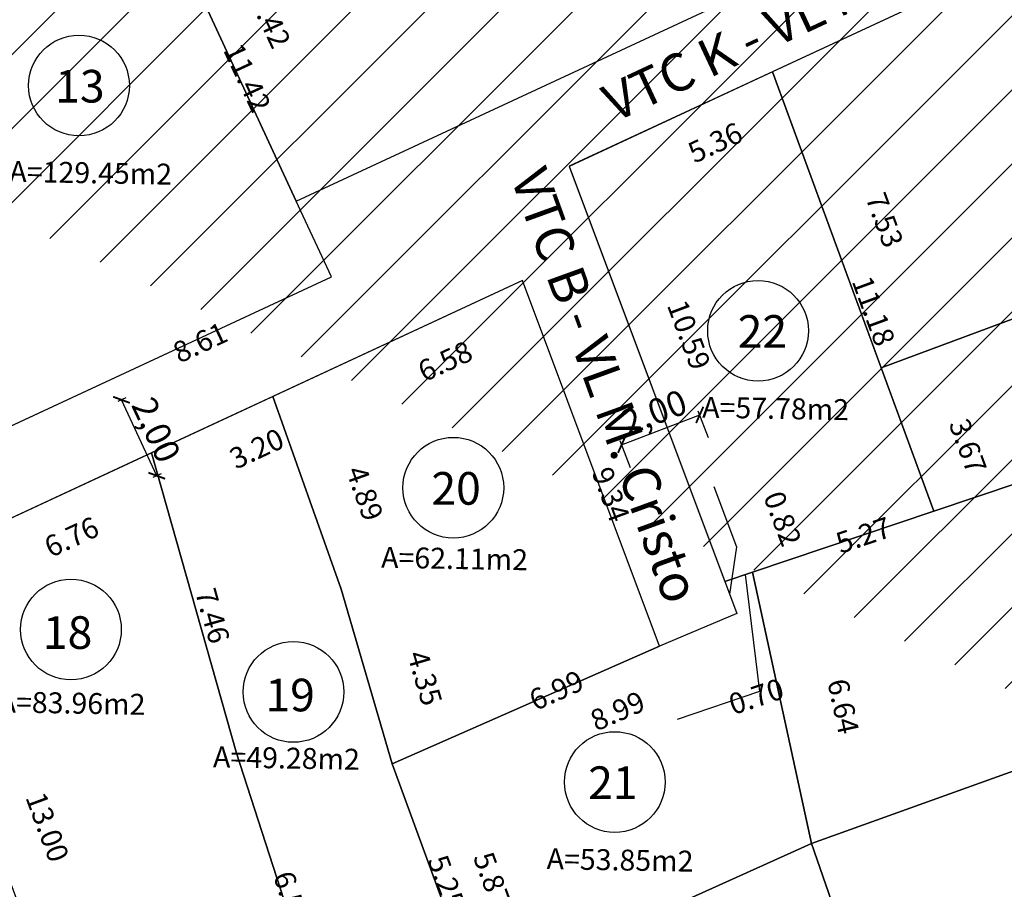
# Model space of a CAD drawing. Units: inches. Extents: x 278209 to 280711, y 1665195 to 1666826.
# Drawn here: x 278759 to 278783, y 1666209 to 1666230 of the extents above; entities that cross this region are included whole.
import ezdxf
from ezdxf.enums import TextEntityAlignment as Align

# ---------------------------------------------------------------- set-up
doc = ezdxf.new("R2010")
doc.units = ezdxf.units.IN
doc.header["$MEASUREMENT"] = 0
for name, color, linetype in [('E- HATCH RECUO VIARIO', 253, 'Continuous'), ('E-LOTE-DIM', 3, 'Continuous'), ('E-LOTE-TXT Numeros', 2, 'Continuous'), ('E-LOTE-TXT-AREA', 1, 'Continuous'), ('E-PERIMETRO LOTES POLYLINES', 1, 'Continuous'), ('E-PERIMETRO QUADRAS', 4, 'Continuous'), ('E-REURB-Cotas', 210, 'Continuous'), ('E-VIADIM', 1, 'Continuous'), ('E-VIAINT-TXT', 2, 'Continuous')]:
    doc.layers.add(name, color=color, linetype=linetype)
doc.styles.add('CGOTIC', font='GOTHIC.TTF', dxfattribs={"height": 0.1})
doc.styles.add('DIMLOTE', font='romans.shx')
doc.styles.add('NUMLOTE', font='romans.shx', dxfattribs={"height": 0.5})
doc.styles.get("Standard").update_dxf_attribs({"font": 'arial.ttf'})
doc.styles.add('TXTLOTEAREA', font='romans.shx')
doc.dimstyles.new('DIMLOTE', dxfattribs={"dimtxt": 0.5, "dimasz": 0.1, "dimexe": 0, "dimexo": 0.1, "dimgap": 0.2, "dimtad": 1, "dimzin": 0, "dimdsep": 46, "dimtxsty": 'DIMLOTE', "dimblk": 'NONE', "dimcen": 0.09, "dimdle": 0.05, "dimse1": 1, "dimse2": 1, "dimsd1": 1, "dimsd2": 1, "dimclrt": 256, "dimadec": 0, "dimazin": 0, "dimtfac": 0.7999999999999999, "dimtmove": 2, "dimatfit": 3, "dimldrblk": 'NONE', "dimfxl": 1, "dimtolj": 1, "dimtzin": 0, "dimarcsym": 0})
doc.dimstyles.new('MEDIDAS RUAS', dxfattribs={"dimtxt": 0.6, "dimasz": 0.3, "dimexe": 0.1, "dimexo": 0.0625, "dimgap": 0.09, "dimtad": 1, "dimzin": 0, "dimtxsty": 'Standard', "dimblk": 'ARCHTICK', "dimcen": 0.09, "dimaunit": 1, "dimadec": 3, "dimazin": 0, "dimtfac": 1, "dimtofl": 0, "dimtmove": 0, "dimatfit": 3, "dimldrblk": 'ARCHTICK', "dimfxl": 1, "dimtolj": 1, "dimtzin": 0, "dimarcsym": 0})

# ---------------------------------------------------------------- blocks, each defined once
blk = doc.blocks.new('_ARCHTICK')
at = {"color": 0, "linetype": 'ByBlock'}
blk.add_lwpolyline([(-0.5, -0.5, 0.15, 0.15, 0), (0.5, 0.5, 0.15, 0.15, 0)], format="xyseb", dxfattribs=at)
blk = doc.blocks.new('*D5164')
at = {"layer": 'Defpoints', "color": 0, "transparency": 16777216}
for p in [(278774.5552100339, 1666220.864432977), (278774.7879347447, 1666220.255718451), (278772.9218813349, 1666219.542285928)]:
    blk.add_point(p, dxfattribs=at)
at = {"layer": 'E-VIADIM', "color": 0, "lineweight": -2, "transparency": 16777216}
for p, q in [((278773.6461641253, 1666219.990884743), (278775.5122179448, 1666220.704316194)), ((278775.7226228443, 1666220.153980397), (278775.476506806, 1666220.797722374)), ((278773.8565690248, 1666219.440548946), (278773.6104529865, 1666220.084290923))]:
    blk.add_line(p, q, dxfattribs=at)
at = {"layer": 'E-VIADIM', "color": 0, "lineweight": -2, "transparency": 16777216, "xscale": 0.3, "yscale": 0.3, "zscale": 0.3}
for p, rotation in [((278775.5122179448, 1666220.704316194), 20.92290207823917), ((278773.6461641253, 1666219.990884743), 200.9229020782392)]:
    blk.add_blockref('_ARCHTICK', p, dxfattribs=dict(at, rotation=rotation))
at = {"layer": 'E-VIADIM', "color": 0, "transparency": 16777216, "insert": (278774.4182862901, 1666220.768463487), "char_height": 0.6, "attachment_point": 5, "rotation": 20.922934986551674}
blk.add_mtext('\\A1;2,00', dxfattribs=at)
blk = doc.blocks.new('*D5205')
at = {"layer": 'Defpoints', "color": 0, "transparency": 16777216}
for p in [(278778.1842689689, 1666210.463121487), (278778.4189307913, 1666209.943172635), (278770.1818229817, 1666206.851480549)]:
    blk.add_point(p, dxfattribs=at)
at = {"layer": 'E-LOTE-DIM', "transparency": 16777216, "insert": (278775.4983695557, 1666208.077112371), "char_height": 0.5, "attachment_point": 5, "rotation": 24.290471849329453, "style": 'DIMLOTE'}
blk.add_mtext('\\A1;8.78', dxfattribs=at)
blk = doc.blocks.new('_None')
blk = doc.blocks.new('*D5206')
at = {"layer": 'Defpoints', "color": 0, "transparency": 16777216}
for p in [(278796.4977216893, 1666217.04024133), (278796.6975508227, 1666216.483833438), (278778.1842689689, 1666210.463121487)]:
    blk.add_point(p, dxfattribs=at)
at = {"layer": 'E-LOTE-DIM', "transparency": 16777216, "insert": (278788.7461183745, 1666214.439094656), "char_height": 0.5, "attachment_point": 5, "rotation": 19.755316576305564, "style": 'DIMLOTE'}
blk.add_mtext('\\A1;19.46', dxfattribs=at)
blk = doc.blocks.new('*D5208')
at = {"layer": 'Defpoints', "color": 0, "transparency": 16777216}
for p in [(278776.3974512678, 1666215.960179082), (278776.6212419783, 1666215.447885526), (278768.1636850124, 1666212.363334307)]:
    blk.add_point(p, dxfattribs=at)
at = {"layer": 'E-LOTE-DIM', "transparency": 16777216, "insert": (278773.5490327406, 1666213.629889619), "char_height": 0.5, "attachment_point": 5, "rotation": 23.59766701129337, "style": 'DIMLOTE'}
blk.add_mtext('\\A1;8.99', dxfattribs=at)
blk = doc.blocks.new('*D5209')
at = {"layer": 'Defpoints', "color": 0, "transparency": 16777216}
for p in [(278794.3179894463, 1666222.838936243), (278794.4429586475, 1666222.468399228), (278781.1169872851, 1666218.386699013)]:
    blk.add_point(p, dxfattribs=at)
at = {"layer": 'E-LOTE-DIM', "transparency": 16777216, "insert": (278786.9176533785, 1666220.412767561), "char_height": 0.5, "attachment_point": 5, "rotation": 18.637455062227204, "style": 'DIMLOTE'}
blk.add_mtext('\\A1;13.93', dxfattribs=at)
blk = doc.blocks.new('*D5210')
at = {"layer": 'Defpoints', "color": 0, "transparency": 16777216}
for p in [(278779.8510480871, 1666221.832545747), (278781.5207268479, 1666218.535025326), (278781.1169872853, 1666218.386699013)]:
    blk.add_point(p, dxfattribs=at)
at = {"layer": 'E-LOTE-DIM', "transparency": 16777216, "insert": (278781.9224158048, 1666219.960434726), "char_height": 0.5, "attachment_point": 5, "rotation": 290.1723814090371, "style": 'DIMLOTE'}
blk.add_mtext('\\A1;3.67', dxfattribs=at)
blk = doc.blocks.new('*D5211')
at = {"layer": 'Defpoints', "color": 0, "transparency": 16777216}
for p in [(278792.3996211838, 1666227.002877335), (278792.5649490478, 1666226.558066674), (278779.8510480871, 1666221.832545747)]:
    blk.add_point(p, dxfattribs=at)
at = {"layer": 'E-LOTE-DIM', "transparency": 16777216, "insert": (278787.5781369538, 1666224.909593949), "char_height": 0.5, "attachment_point": 5, "rotation": 20.38916563697907, "style": 'DIMLOTE'}
blk.add_mtext('\\A1;13.56', dxfattribs=at)
blk = doc.blocks.new('*D5212')
at = {"layer": 'Defpoints', "color": 0, "transparency": 16777216}
for p in [(278766.945855754, 1666216.536471784), (278766.9458557535, 1666216.536471784), (278768.1636850124, 1666212.363334307)]:
    blk.add_point(p, dxfattribs=at)
at = {"layer": 'E-LOTE-DIM', "transparency": 16777216, "insert": (278768.9437974456, 1666214.415846492), "char_height": 0.5, "attachment_point": 5, "rotation": 286.26860814901886, "style": 'DIMLOTE'}
blk.add_mtext('\\A1;4.35', dxfattribs=at)
blk = doc.blocks.new('*D5038')
at = {"layer": 'Defpoints', "color": 0, "transparency": 16777216}
for p in [(278771.2790128986, 1666223.920405044), (278774.5209633824, 1666215.164407998), (278774.2125091221, 1666215.050201308)]:
    blk.add_point(p, dxfattribs=at)
at = {"layer": 'E-LOTE-DIM', "transparency": 16777216, "insert": (278773.3903001937, 1666218.804019794), "char_height": 0.5, "attachment_point": 5, "rotation": 290.3173168310365, "style": 'DIMLOTE'}
blk.add_mtext('\\A1;9.34', dxfattribs=at)
blk = doc.blocks.new('*D4879')
at = {"layer": 'Defpoints', "color": 0, "transparency": 16777216}
for p in [(278777.122991543, 1666229.183751951), (278777.2535265179, 1666228.902917866), (278772.3941883601, 1666226.644240526)]:
    blk.add_point(p, dxfattribs=at)
at = {"layer": 'E-LOTE-DIM', "transparency": 16777216, "insert": (278775.8818756373, 1666227.21412484), "char_height": 0.5, "attachment_point": 5, "rotation": 24.929557356239126, "style": 'DIMLOTE'}
blk.add_mtext('\\A1;5.36', dxfattribs=at)
blk = doc.blocks.new('*D4880')
at = {"layer": 'Defpoints', "color": 0, "transparency": 16777216}
for p in [(278788.9057751447, 1666234.319019618), (278789.0700815408, 1666233.965529402), (278777.2535265179, 1666228.902917865)]:
    blk.add_point(p, dxfattribs=at)
at = {"layer": 'E-LOTE-DIM', "transparency": 16777216, "insert": (278783.9386287989, 1666230.798786132), "char_height": 0.5, "attachment_point": 5, "rotation": 24.9295573438113, "style": 'DIMLOTE'}
blk.add_mtext('\\A1;12.85', dxfattribs=at)
blk = doc.blocks.new('*D4881')
at = {"layer": 'Defpoints', "color": 0, "transparency": 16777216}
for p in [(278777.2535265178, 1666228.902917865), (278779.8510480869, 1666221.832545747), (278779.8510480869, 1666221.832545747)]:
    blk.add_point(p, dxfattribs=at)
at = {"layer": 'E-LOTE-DIM', "transparency": 16777216, "insert": (278779.9316466558, 1666225.362801103), "char_height": 0.5, "attachment_point": 5, "rotation": 290.1723814128436, "style": 'DIMLOTE'}
blk.add_mtext('\\A1;7.53', dxfattribs=at)
blk = doc.blocks.new('*D4882')
at = {"layer": 'Defpoints', "color": 0, "transparency": 16777216}
for p in [(278776.7750352784, 1666216.948802119), (278778.1842689689, 1666210.463121487), (278778.6315573632, 1666210.560310034)]:
    blk.add_point(p, dxfattribs=at)
at = {"layer": 'E-LOTE-DIM', "transparency": 16777216, "insert": (278778.9437872246, 1666213.738582755), "char_height": 0.5, "attachment_point": 5, "rotation": 282.2588950224033, "style": 'DIMLOTE'}
blk.add_mtext('\\A1;6.64', dxfattribs=at)
blk = doc.blocks.new('*D4910')
at = {"layer": 'Defpoints', "color": 0, "transparency": 16777216}
for p in [(278765.3092493949, 1666221.14558899), (278766.9458557541, 1666216.536471784), (278766.9458557541, 1666216.536471784)]:
    blk.add_point(p, dxfattribs=at)
at = {"layer": 'E-LOTE-DIM', "transparency": 16777216, "insert": (278767.508693786, 1666218.83148118), "char_height": 0.5, "attachment_point": 5, "rotation": 289.5489441590707, "style": 'DIMLOTE'}
blk.add_mtext('\\A1;4.89', dxfattribs=at)
blk = doc.blocks.new('*D4906')
at = {"layer": 'Defpoints', "color": 0, "transparency": 16777216}
for p in [(278756.2795983297, 1666216.948501324), (278760.8059493258, 1666204.765227725), (278760.8059493251, 1666204.765227725)]:
    blk.add_point(p, dxfattribs=at)
at = {"layer": 'E-LOTE-DIM', "transparency": 16777216, "insert": (278759.9217388616, 1666210.853452711), "char_height": 0.5, "attachment_point": 5, "rotation": 290.38112602761987, "style": 'DIMLOTE'}
blk.add_mtext('\\A1;13.00', dxfattribs=at)
blk = doc.blocks.new('*D4776')
at = {"layer": 'Defpoints', "color": 0, "transparency": 16777216}
for p in [(278778.1842689718, 1666210.463121487), (278782.4284266688, 1666198.218003326), (278782.4284266688, 1666198.218003326)]:
    blk.add_point(p, dxfattribs=at)
at = {"layer": 'E-LOTE-DIM', "transparency": 16777216, "insert": (278781.6883862388, 1666204.327835496), "char_height": 0.5, "attachment_point": 5, "rotation": 289.1163152609956, "style": 'DIMLOTE'}
blk.add_mtext('\\A1;12.96', dxfattribs=at)
blk = doc.blocks.new('*D4779')
at = {"layer": 'Defpoints', "color": 0, "transparency": 16777216}
for p in [(278794.3179894463, 1666222.838936243), (278794.6277188521, 1666221.916449819), (278776.7750352782, 1666216.948802118)]:
    blk.add_point(p, dxfattribs=at)
at = {"layer": 'E-LOTE-DIM', "transparency": 16777216, "insert": (278786.6698675454, 1666219.23788111), "char_height": 0.5, "attachment_point": 5, "rotation": 18.559732794730238, "style": 'DIMLOTE'}
blk.add_mtext('\\A1;18.51', dxfattribs=at)
blk = doc.blocks.new('*D4782')
at = {"layer": 'Defpoints', "color": 0, "transparency": 16777216}
for p in [(278768.1636850126, 1666212.363334307), (278770.1818229819, 1666206.851480549), (278770.1818229821, 1666206.851480549)]:
    blk.add_point(p, dxfattribs=at)
at = {"layer": 'E-LOTE-DIM', "transparency": 16777216, "insert": (278770.5523259047, 1666209.602012964), "char_height": 0.5, "attachment_point": 5, "rotation": 290.1099544278578, "style": 'DIMLOTE'}
blk.add_mtext('\\A1;5.87', dxfattribs=at)
blk = doc.blocks.new('*D4783')
at = {"layer": 'Defpoints', "color": 0, "transparency": 16777216}
for p in [(278772.3941883599, 1666226.644240526), (278776.1106080106, 1666216.725717359), (278776.1106080091, 1666216.725717359)]:
    blk.add_point(p, dxfattribs=at)
at = {"layer": 'E-LOTE-DIM', "transparency": 16777216, "insert": (278775.2562765626, 1666222.61818762), "char_height": 0.5, "attachment_point": 5, "rotation": 290.5407159224465, "style": 'DIMLOTE'}
blk.add_mtext('\\A1;10.59', dxfattribs=at)
blk = doc.blocks.new('*D4755')
at = {"layer": 'Defpoints', "color": 0, "transparency": 16777216}
for p in [(278777.253526518, 1666228.902917865), (278781.1104677003, 1666218.404445121), (278781.1104676989, 1666218.40444512)]:
    blk.add_point(p, dxfattribs=at)
at = {"layer": 'E-LOTE-DIM', "transparency": 16777216, "insert": (278779.6686638534, 1666223.18852197), "char_height": 0.5, "attachment_point": 5, "rotation": 290.17238141427606, "style": 'DIMLOTE'}
blk.add_mtext('\\A1;11.18', dxfattribs=at)
blk = doc.blocks.new('*D4756')
at = {"layer": 'Defpoints', "color": 0, "transparency": 16777216}
for p in [(278768.1636850093, 1666212.363334307), (278767.1796007007, 1666212.003016708), (278769.9702758897, 1666207.42924909)]:
    blk.add_point(p, dxfattribs=at)
at = {"layer": 'E-LOTE-DIM', "transparency": 16777216, "insert": (278769.4624805469, 1666209.530578165), "char_height": 0.5, "attachment_point": 5, "rotation": 290.1099544551371, "style": 'DIMLOTE'}
blk.add_mtext('\\A1;5.25', dxfattribs=at)
blk = doc.blocks.new('*D4757')
at = {"layer": 'Defpoints', "color": 0, "transparency": 16777216}
for p in [(278762.4106725007, 1666219.79829647), (278764.440637564, 1666212.617372794), (278763.4943852971, 1666212.349878091)]:
    blk.add_point(p, dxfattribs=at)
at = {"layer": 'E-LOTE-DIM', "transparency": 16777216, "insert": (278763.8695443514, 1666215.902624739), "char_height": 0.5, "attachment_point": 5, "rotation": 285.78499133924413, "style": 'DIMLOTE'}
blk.add_mtext('\\A1;7.46', dxfattribs=at)
blk = doc.blocks.new('*D4758')
at = {"layer": 'Defpoints', "color": 0, "transparency": 16777216}
for p in [(278764.4406375639, 1666212.617372794), (278766.4496896491, 1666206.409839308), (278765.3736341055, 1666206.061576727)]:
    blk.add_point(p, dxfattribs=at)
at = {"layer": 'E-LOTE-DIM', "transparency": 16777216, "insert": (278765.7543040852, 1666209.14378719), "char_height": 0.5, "attachment_point": 5, "rotation": 287.9340393241737, "style": 'DIMLOTE'}
blk.add_mtext('\\A1;6.52', dxfattribs=at)
blk = doc.blocks.new('*D4759')
at = {"layer": 'Defpoints', "color": 0, "transparency": 16777216}
for p in [(278762.4106725007, 1666219.79829647), (278762.7972566533, 1666218.966595947), (278756.2795983299, 1666216.948501324)]:
    blk.add_point(p, dxfattribs=at)
at = {"layer": 'E-LOTE-DIM', "transparency": 16777216, "insert": (278760.4992018563, 1666217.789636677), "char_height": 0.5, "attachment_point": 5, "rotation": 24.929557352077076, "style": 'DIMLOTE'}
blk.add_mtext('\\A1;6.76', dxfattribs=at)
blk = doc.blocks.new('*D4760')
at = {"layer": 'Defpoints', "color": 0, "transparency": 16777216}
for p in [(278765.309249395, 1666221.145588991), (278765.3092493949, 1666221.145588991), (278762.4106725006, 1666219.798296471)]:
    blk.add_point(p, dxfattribs=at)
at = {"layer": 'E-LOTE-DIM', "transparency": 16777216, "insert": (278764.9235742331, 1666219.899658293), "char_height": 0.5, "attachment_point": 5, "rotation": 24.929557371966464, "style": 'DIMLOTE'}
blk.add_mtext('\\A1;3.20', dxfattribs=at)
blk = doc.blocks.new('*D4761')
at = {"layer": 'Defpoints', "color": 0, "transparency": 16777216}
for p in [(278771.2790128986, 1666223.920405044), (278771.646772141, 1666223.129204596), (278765.3092493949, 1666221.145588991)]:
    blk.add_point(p, dxfattribs=at)
at = {"layer": 'E-LOTE-DIM', "transparency": 16777216, "insert": (278769.4292855026, 1666221.989744731), "char_height": 0.5, "attachment_point": 5, "rotation": 24.92955732545485, "style": 'DIMLOTE'}
blk.add_mtext('\\A1;6.58', dxfattribs=at)
blk = doc.blocks.new('*D4763')
at = {"layer": 'Defpoints', "color": 0, "transparency": 16777216}
for p in [(278761.9083344655, 1666234.367485787), (278765.8684467454, 1666225.816488181), (278765.8684467454, 1666225.816488181)]:
    blk.add_point(p, dxfattribs=at)
at = {"layer": 'E-LOTE-DIM', "transparency": 16777216, "insert": (278765.2538818077, 1666230.120959774), "char_height": 0.5, "attachment_point": 5, "rotation": 294.8496561514506, "style": 'DIMLOTE'}
blk.add_mtext('\\A1;9.42', dxfattribs=at)
blk = doc.blocks.new('*D4764')
at = {"layer": 'Defpoints', "color": 0, "transparency": 16777216}
for p in [(278766.7089232744, 1666224.001662669), (278766.708923274, 1666224.00166267), (278758.9022206448, 1666220.373015778)]:
    blk.add_point(p, dxfattribs=at)
at = {"layer": 'E-LOTE-DIM', "transparency": 16777216, "insert": (278763.573037728, 1666222.435278972), "char_height": 0.5, "attachment_point": 5, "rotation": 24.929557325313336, "style": 'DIMLOTE'}
blk.add_mtext('\\A1;8.61', dxfattribs=at)
blk = doc.blocks.new('*D4784')
at = {"layer": 'Defpoints', "color": 0, "transparency": 16777216}
for p in [(278781.1104677002, 1666218.404445121), (278781.1104677001, 1666218.404445121), (278776.1106080107, 1666216.725717359)]:
    blk.add_point(p, dxfattribs=at)
at = {"layer": 'E-LOTE-DIM', "transparency": 16777216, "insert": (278779.4242428001, 1666217.831570374), "char_height": 0.5, "attachment_point": 5, "rotation": 18.55973279507745, "style": 'DIMLOTE'}
blk.add_mtext('\\A1;5.27', dxfattribs=at)
blk = doc.blocks.new('*D4748')
at = {"layer": 'Defpoints', "color": 0, "transparency": 16777216}
for p in [(278760.8974649437, 1666221.300428713), (278760.7361314882, 1666221.225439033), (278761.7404706646, 1666219.486778801)]:
    blk.add_point(p, dxfattribs=at)
at = {"layer": 'E-VIADIM', "color": 0, "lineweight": -2, "transparency": 16777216}
for p, q in [((278761.7979347664, 1666221.113952681), (278761.6025952577, 1666221.023156727)), ((278762.5362826305, 1666219.251656645), (278761.6932779514, 1666221.065307041)), ((278762.6409394455, 1666219.300302285), (278762.4455999368, 1666219.20950633))]:
    blk.add_line(p, q, dxfattribs=at)
at = {"layer": 'E-VIADIM', "color": 0, "lineweight": -2, "transparency": 16777216, "xscale": 0.3, "yscale": 0.3, "zscale": 0.3}
for p, rotation in [((278761.6932779514, 1666221.065307041), 114.9295239522572), ((278762.5362826305, 1666219.251656645), 294.9295239522572)]:
    blk.add_blockref('_ARCHTICK', p, dxfattribs=dict(at, rotation=rotation))
at = {"layer": 'E-VIADIM', "color": 0, "transparency": 16777216, "insert": (278762.5233720139, 1666220.348399776), "char_height": 0.6, "attachment_point": 5, "rotation": 294.92955686532696}
blk.add_mtext('\\A1;2,00', dxfattribs=at)
blk = doc.blocks.new('*D4735')
at = {"layer": 'Defpoints', "color": 0, "transparency": 16777216}
for p in [(278776.7750352785, 1666216.948802119), (278776.1106080106, 1666216.725717359), (278777.0598373215, 1666216.100558412)]:
    blk.add_point(p, dxfattribs=at)
at = {"layer": 'E-LOTE-DIM', "transparency": 16777216, "insert": (278776.8637249249, 1666213.975385382), "char_height": 0.5, "attachment_point": 5, "rotation": 18.559732735873897, "style": 'DIMLOTE'}
blk.add_mtext('\\A1;0.70', dxfattribs=at)
blk = doc.blocks.new('*D4744')
at = {"layer": 'Defpoints', "color": 0, "transparency": 16777216}
for p in [(278775.8781689967, 1666218.574031774), (278776.1650122551, 1666217.808493499), (278776.1650122562, 1666217.808493499)]:
    blk.add_point(p, dxfattribs=at)
at = {"layer": 'E-LOTE-DIM', "transparency": 16777216, "insert": (278777.4935845114, 1666218.2241324), "char_height": 0.5, "attachment_point": 5, "rotation": 290.5407160096327, "style": 'DIMLOTE'}
blk.add_mtext('\\A1;0.82', dxfattribs=at)
blk = doc.blocks.new('*D3172')
at = {"layer": 'Defpoints', "color": 0, "transparency": 16777216}
for p in [(278761.9083344655, 1666234.367485787), (278761.9083344656, 1666234.367485787), (278765.8684467454, 1666225.816488181)]:
    blk.add_point(p, dxfattribs=at)
at = {"layer": 'E-LOTE-DIM', "transparency": 16777216, "insert": (278765.2538818076, 1666230.120959774), "char_height": 0.5, "attachment_point": 5, "rotation": 294.8496561514506, "style": 'DIMLOTE'}
blk.add_mtext('\\A1;9.42', dxfattribs=at)
blk = doc.blocks.new('*D3173')
at = {"layer": 'Defpoints', "color": 0, "transparency": 16777216}
for p in [(278788.0538429382, 1666236.128520397), (278788.0538429382, 1666236.128520397), (278765.8684467454, 1666225.81648818)]:
    blk.add_point(p, dxfattribs=at)
at = {"layer": 'E-LOTE-DIM', "transparency": 16777216, "insert": (278777.7284813914, 1666231.220458369), "char_height": 0.5, "attachment_point": 5, "rotation": 24.92955734981858, "style": 'DIMLOTE'}
blk.add_mtext('\\A1;24.46', dxfattribs=at)
blk = doc.blocks.new('*D3174')
at = {"layer": 'Defpoints', "color": 0, "transparency": 16777216}
for p in [(278761.9083344655, 1666234.367485787), (278766.7089232742, 1666224.00166267), (278765.7341845252, 1666223.550244594)]:
    blk.add_point(p, dxfattribs=at)
at = {"layer": 'E-LOTE-DIM', "transparency": 16777216, "insert": (278764.6993821079, 1666228.762128999), "char_height": 0.5, "attachment_point": 5, "rotation": 294.84965615050777, "style": 'DIMLOTE'}
blk.add_mtext('\\A1;11.42', dxfattribs=at)
blk = doc.blocks.new('*D3175')
at = {"layer": 'Defpoints', "color": 0, "transparency": 16777216}
for p in [(278766.7089232743, 1666224.001662669), (278758.9022206459, 1666220.373015775), (278758.9022206462, 1666220.373015774)]:
    blk.add_point(p, dxfattribs=at)
at = {"layer": 'E-LOTE-DIM', "transparency": 16777216, "insert": (278763.5730377289, 1666222.435278969), "char_height": 0.5, "attachment_point": 5, "rotation": 24.92955734576831, "style": 'DIMLOTE'}
blk.add_mtext('\\A1;8.61', dxfattribs=at)
blk = doc.blocks.new('*D2740')
at = {"layer": 'Defpoints', "color": 0, "ltscale": 2, "transparency": 16777216}
for p in [(278900.4872079769, 1666215.614644482), (278736.7533414371, 1666171.359335544)]:
    blk.add_point(p, dxfattribs=at)
at = {"layer": 'E-REURB-Cotas', "ltscale": 2, "transparency": 16777216, "insert": (278740.1077798554, 1666169.863002548), "char_height": 0.5, "attachment_point": 5, "rotation": 15.124957127849417, "style": 'DIMLOTE'}
blk.add_mtext('\\A1;R169.61', dxfattribs=at)
blk = doc.blocks.new('*D2638')
at = {"layer": 'Defpoints', "color": 0, "ltscale": 2, "transparency": 16777216}
for p in [(278774.5026850027, 1666215.301481848), (278774.5378321169, 1666215.223143446), (278768.1636850021, 1666212.363334336)]:
    blk.add_point(p, dxfattribs=at)
at = {"layer": 'E-LOTE-DIM', "ltscale": 2, "transparency": 16777216, "insert": (278772.0884131943, 1666214.122032616), "char_height": 0.5, "attachment_point": 5, "rotation": 24.163748300735904, "style": 'DIMLOTE'}
blk.add_mtext('\\A1;6.99', dxfattribs=at)

msp = doc.modelspace()

# ---------------------------------------------------------------- hatches: boundary and pattern name
at = {"layer": 'E- HATCH RECUO VIARIO', "ltscale": 2}
h = msp.add_hatch(dxfattribs=at)
h.set_pattern_fill('ANSI31', color=252, scale=9.999999999999998, angle=-0.0001720841819625729)
h.set_pattern_definition([(44.99982791581804, (0, 0), (-0.8838808217921285, 0.883886131166267), [])])
edge = h.paths.add_edge_path()
edge.add_line((278703.4854928865, 1666237.606802392), (278717.9940666587, 1666246.573065696))
edge.add_line((278717.9940666587, 1666246.573065696), (278737.9798176575, 1666258.085545518))
edge.add_line((278737.9798176575, 1666258.085545518), (278743.5319520155, 1666261.283765881))
edge.add_line((278743.5319520155, 1666261.283765881), (278746.1506765163, 1666262.792241268))
edge.add_line((278746.1506765163, 1666262.792241268), (278751.6298951854, 1666265.555922002))
edge.add_line((278751.6298951854, 1666265.555922002), (278755.6551624866, 1666267.58623923))
edge.add_line((278755.6551624866, 1666267.58623923), (278762.7820750973, 1666271.170370638))
edge.add_arc((278906.8053203849, 1666006.700196353), 301.1431026431965, 0, 1.506774924977804)
edge.add_arc((278906.8053201652, 1666006.70019674), 301.1431021978689, 0, 0.8731009958537049)
edge.add_arc((278971.5676760578, 1665900.567032231), 425.472365694994, 0, 1.225495781670069)
edge.add_line((278744.181065784, 1666260.180802043), (278738.6677318603, 1666256.553750244))
edge.add_arc((278923.9174234018, 1665983.205218271), 330.2073108640614, 0, 2.565263612531902)
edge.add_arc((278906.805320799, 1666006.700196096), 301.1431030842359, 0, 1.352908674139277)
edge.add_arc((278727.6623609003, 1666234.996203764), 10.95167958905866, 0, 77.59181090216858)
edge.add_line((278717.7565895633, 1666230.325552842), (278720.4697484387, 1666223.030913067))
edge.add_line((278720.4697484387, 1666223.030913067), (278728.5224283311, 1666201.380356748))
edge.add_line((278728.5224283311, 1666201.380356748), (278732.2116934965, 1666191.681196175))
edge.add_line((278732.2116934965, 1666191.681196175), (278735.9486899546, 1666181.906776705))
edge.add_line((278735.9486899546, 1666181.906776705), (278739.6454146461, 1666172.237691329))
edge.add_line((278739.6454146461, 1666172.237691329), (278743.0340856465, 1666163.374345543))
edge.add_line((278743.0340856465, 1666163.374345543), (278746.7198743609, 1666153.757091779))
edge.add_line((278746.7198743609, 1666153.757091779), (278749.4801234326, 1666146.514207203))
edge.add_line((278749.4801234326, 1666146.514207203), (278750.3559945335, 1666144.223294798))
edge.add_line((278750.3559945335, 1666144.223294798), (278753.6503956862, 1666135.606519497))
edge.add_line((278753.6503956862, 1666135.606519497), (278762.1920172219, 1666113.265210687))
edge.add_line((278762.1920172219, 1666113.265210687), (278766.5114280351, 1666101.967438893))
edge.add_line((278766.5114280351, 1666101.967438893), (278770.7159204016, 1666090.97024568))
edge.add_line((278770.7159204016, 1666090.97024568), (278774.3314587765, 1666081.513509739))
edge.add_line((278774.3314587765, 1666081.513509739), (278780.0644019815, 1666066.518528515))
edge.add_line((278780.0644019815, 1666066.518528515), (278792.0358571504, 1666034.125569353))
edge.add_line((278792.0358571504, 1666034.125569353), (278795.7554479181, 1666023.790173092))
edge.add_line((278795.7554479181, 1666023.790173092), (278798.3383473239, 1666015.520712192))
edge.add_line((278798.3383473239, 1666015.520712192), (278800.5613212294, 1666007.345168177))
edge.add_line((278800.5613212294, 1666007.345168177), (278801.7623194044, 1666002.348741101))
edge.add_arc((278577.5459859636, 1665951.096103291), 229.9995588346827, 356.7538237245602, 360, ccw=False)
edge.add_line((278804.3047934702, 1665989.569994208), (278805.0726513237, 1665984.732595603))
edge.add_line((278805.0726513237, 1665984.732595603), (278805.7645165425, 1665979.663556231))
edge.add_arc((278577.5459854839, 1665951.096103055), 229.999559346343, 357.99954407583937, 360, ccw=False)
edge.add_line((278806.6226455157, 1665971.679618989), (278807.0041101447, 1665966.868430961))
edge.add_line((278807.0041101447, 1665966.868430961), (278807.2960290537, 1665961.806601678))
edge.add_arc((278626.6218092803, 1665944.984895634), 181.4556240102158, 0, 5.588143214962714)
edge.add_arc((278677.5888427968, 1665955.168776938), 129.4828188113012, 0, 4.336420535406517)
edge.add_arc((277817.4971782291, 1665706.415122667), 1024.805326601089, 0, 1.485298709154431)
edge.add_line((278794.9566843641, 1666014.309376099), (278787.0309967767, 1666040.067746226))
edge.add_line((278787.0309967767, 1666040.067746226), (278785.3633569794, 1666045.446705912))
edge.add_line((278785.3633569794, 1666045.446705912), (278784.4558455761, 1666048.436950416))
edge.add_line((278784.4558455761, 1666048.436950416), (278783.0875566962, 1666052.883869499))
edge.add_line((278783.0875566962, 1666052.883869499), (278780.2297132472, 1666062.171819413))
edge.add_line((278780.2297132472, 1666062.171819413), (278777.1357708398, 1666071.799520523))
edge.add_line((278777.1357708398, 1666071.799520523), (278773.2881662194, 1666081.235596926))
edge.add_line((278773.2881662194, 1666081.235596926), (278769.4856444359, 1666090.57805937))
edge.add_line((278769.4856444359, 1666090.57805937), (278764.8757150556, 1666101.904251463))
edge.add_line((278764.8757150556, 1666101.904251463), (278759.0352620537, 1666113.95742035))
edge.add_line((278759.0352620537, 1666113.95742035), (278756.7711163791, 1666118.630025404))
edge.add_line((278756.7711163791, 1666118.630025404), (278752.4199416927, 1666127.60970854))
edge.add_line((278752.4199416927, 1666127.60970854), (278749.5412611929, 1666134.80259914))
edge.add_line((278749.5412611929, 1666134.80259914), (278745.2322857822, 1666145.569325361))
edge.add_line((278745.2322857822, 1666145.569325361), (278741.7870604149, 1666154.177821646))
edge.add_line((278741.7870604149, 1666154.177821646), (278736.0065387837, 1666168.621462819))
edge.add_line((278736.0065387837, 1666168.621462819), (278727.4304505404, 1666190.050314604))
edge.add_line((278727.4304505404, 1666190.050314604), (278719.8823440689, 1666209.764133909))
edge.add_line((278719.8823440689, 1666209.764133909), (278710.1357192641, 1666230.071743104))
edge.add_line((278710.1357192641, 1666230.071743104), (278703.4854928865, 1666237.606802392))

# ---------------------------------------------------------------- linework, layer by layer
at = {"layer": 'E-LOTE-DIM'}
for points in [[(278775.8491063387, 1666218.992728145), (278776.3936739555, 1666217.55216958), (278776.2262413704, 1666216.417110614)], [(278776.6017726953, 1666216.890628344), (278776.9422101352, 1666214.091393274), (278774.9718122388, 1666213.426636192)]]:
    msp.add_lwpolyline(points, dxfattribs=at)
at = {"layer": 'E-LOTE-TXT Numeros'}
for centre in [(278760.6773099927, 1666228.576662716), (278776.9068993658, 1666222.716297842), (278769.6237615974, 1666218.964792891), (278760.4850239417, 1666215.57590483), (278765.803196379, 1666214.082708668), (278773.4831297965, 1666211.930362239)]:
    msp.add_circle(centre, 1.203349512148258, dxfattribs=at)
at = {"layer": 'E-PERIMETRO LOTES POLYLINES', "ltscale": 2}
for points in [[(278785.0805154888, 1666242.436528243), (278783.0762783624, 1666246.710071867), (278767.9406200709, 1666240.022634493), (278768.6824456212, 1666237.480817235), (278761.9083344655, 1666234.367485787), (278765.8684467454, 1666225.81648818), (278788.0538429379, 1666236.128520397)], [(278761.9083344655, 1666234.367485787), (278763.4748398835, 1666235.087440107), (278762.3098085177, 1666237.538073176), (278752.6001172416, 1666232.002862997), (278754.0116659807, 1666228.739378112), (278758.902220646, 1666220.373015775), (278766.7089232743, 1666224.001662669), (278765.869017192, 1666225.816753329), (278765.8684467454, 1666225.81648818)], [(278788.9065870105, 1666234.319396983), (278777.2535265179, 1666228.902917865), (278779.8510480869, 1666221.832545747), (278792.5649490478, 1666226.558066674)], [(278777.2535265179, 1666228.902917865), (278772.39418836, 1666226.644240526), (278776.1106080106, 1666216.725717359), (278776.7750352784, 1666216.948802119), (278781.1104677002, 1666218.404445121)], [(278794.3179894464, 1666222.838936244), (278792.5649490478, 1666226.558066674), (278779.8510480869, 1666221.832545747), (278781.1104677002, 1666218.404445121)], [(278771.2790128985, 1666223.920405044), (278765.3092493949, 1666221.14558899), (278766.945855754, 1666216.536471784), (278768.1636850093, 1666212.363334307), (278774.554509548, 1666215.178634077)], [(278793.3384317829, 1666215.905609393), (278796.4977216894, 1666217.04024133), (278795.4273940618, 1666220.485299406), (278794.3179894464, 1666222.838936244), (278781.1104677002, 1666218.404445121), (278776.7750352784, 1666216.948802119), (278778.1842689719, 1666210.463121487)], [(278766.945855754, 1666216.536471784), (278765.3092493949, 1666221.14558899), (278762.4106725007, 1666219.79829647), (278764.440637564, 1666212.617372794), (278766.4496896492, 1666206.409839308), (278769.9702758897, 1666207.429249091), (278768.1636850093, 1666212.363334307)], [(278766.945855754, 1666216.536471784), (278765.3092493949, 1666221.14558899), (278762.4106725007, 1666219.79829647), (278764.440637564, 1666212.617372794), (278766.4496896492, 1666206.409839308), (278769.9702758897, 1666207.429249091), (278768.1636850093, 1666212.363334307)], [(278764.440637564, 1666212.617372794), (278762.4106725007, 1666219.79829647), (278756.2795983298, 1666216.948501324), (278760.8024513639, 1666204.774642951), (278762.7483489302, 1666205.338090833), (278766.4496896492, 1666206.409839308)], [(278796.4977216894, 1666217.04024133), (278793.3384317829, 1666215.905609393), (278778.1842689719, 1666210.463121487), (278782.4284266688, 1666198.218003326), (278800.6918526538, 1666203.540613397)], [(278776.7750352784, 1666216.948802119), (278776.1106080106, 1666216.725717359), (278776.3974512679, 1666215.960179082), (278774.554509548, 1666215.178634077), (278768.1636850093, 1666212.363334307), (278769.9702758897, 1666207.429249091), (278770.1818229817, 1666206.851480549), (278778.1842689719, 1666210.463121487)], [(278778.1842689719, 1666210.463121487), (278770.1818229817, 1666206.851480549), (278770.2500880986, 1666206.677931992), (278772.9958456001, 1666199.697467094), (278774.4104322594, 1666195.881275383), (278779.2323846141, 1666197.286563318), (278782.4284266688, 1666198.218003326)]]:
    msp.add_lwpolyline(points, close=True, dxfattribs=at)
at = {"layer": 'E-PERIMETRO QUADRAS'}
msp.add_lwpolyline([(278758.8761156981, 1666204.21685997), (278753.7614928464, 1666217.98354523), (278766.7089232743, 1666224.001662669), (278765.869017192, 1666225.816753329), (278788.0538429379, 1666236.128520397), (278785.0805154888, 1666242.436528243), (278769.8916328097, 1666274.808931648), (278762.9720201751, 1666271.044841271), (278756.0185873264, 1666267.059784257), (278752.0344957052, 1666264.692268661), (278746.2541050824, 1666261.120938105), (278738.6180860954, 1666256.176883942, 0.0104797533997926), (278726.6637914986, 1666247.853580394)], format="xyb", dxfattribs=at)
msp.add_lwpolyline([(278800.6918526538, 1666203.540613397), (278795.4273940618, 1666220.485299406), (278788.9065870105, 1666234.319396983), (278772.3927169575, 1666226.648167461), (278776.3974512679, 1666215.960179082), (278774.554509548, 1666215.178634077), (278771.2790128985, 1666223.920405044), (278756.2795983298, 1666216.948501324), (278760.8024513639, 1666204.774642951)], dxfattribs=at)

# ---------------------------------------------------------------- texts
at = {"layer": 'E-LOTE-TXT Numeros', "style": 'NUMLOTE'}
for s, rotation, p in [('13', 3.291469190377927e-05, (278761.2903725605, 1666228.170735165)), ('22', 3.290737124943266e-05, (278777.6014408813, 1666222.310372448)), ('20', 3.290985793420742e-05, (278770.2810280677, 1666218.558866512)), ('18', 3.291317612483247e-05, (278760.9963475088, 1666215.112768026)), ('19', 3.29108265044592e-05, (278766.3145199452, 1666213.619571863)), ('21', 3.29073741592717e-05, (278774.0281153542, 1666211.524432891))]:
    msp.add_text(s, height=0.7800000000000001, rotation=rotation, dxfattribs=at).set_placement(p, align=Align.RIGHT)
at = {"layer": 'E-LOTE-TXT-AREA', "style": 'TXTLOTEAREA'}
for s, height, rotation, p in [('A=129.45m2', 0.5, 358.9809613122293, (278760.9541336277, 1666226.241041647)), ('A=57.78m2', 0.4999999999999999, 358.9809613048174, (278777.3228471961, 1666220.609017764)), ('A=62.11m2', 0.5, 358.9809613074671, (278769.6495612247, 1666217.021421833)), ('A=83.96m2', 0.5, 358.9809613107266, (278760.5072564459, 1666213.566171973)), ('A=49.28m2', 0.5, 358.9809613084925, (278765.6321745469, 1666212.25263401)), ('A=53.85m2', 0.4999999999999999, 358.980961304968, (278773.604766273, 1666209.81743896))]:
    msp.add_text(s, height=height, rotation=rotation, dxfattribs=at).set_placement(p, align=Align.CENTER)
at = {"layer": 'E-VIAINT-TXT', "color": 2, "attachment_point": 5, "style": 'CGOTIC'}
for s, insert, char_height, rotation in [('{\\fArial|b0|i0|c0|p34;VTC K - VL Monte Cristo}', (278779.2704014457, 1666230.891292301), 0.8999999999999998, 25.040258430861794), ('{\\fArial|b0|i0|c0|p34;VTC B - VL M. Cristo}', (278773.2669310475, 1666221.409493589), 0.8999999999999999, 289.92088076286274)]:
    msp.add_mtext(s, dxfattribs=dict(at, insert=insert, char_height=char_height, rotation=rotation))

# ---------------------------------------------------------------- dimensions: what is measured, and where the dimension line sits
at = {"layer": 'E-LOTE-DIM'}
for p1, p2, distance, picture, middle, turn in [((278765.8684467454, 1666225.81648818), (278788.0538429379, 1666236.128520397), -1.2267463338315681e-10, '*D3173', (278776.7714681872, 1666231.3805763), 3.290828681687397e-05), ((278761.9083344655, 1666234.367485787), (278765.8684467454, 1666225.81648818), 3.9137787599341056e-10, '*D4763', (278764.2967267318, 1666230.281094382), 3.291318699670531e-05), ((278765.8684467454, 1666225.81648818), (278761.9083344655, 1666234.367485787), -5.2818595563785324e-11, '*D3172', (278764.2967267318, 1666230.281094382), 3.291318699354118e-05), ((278761.9083344655, 1666234.367485787), (278766.7089232743, 1666224.00166267), -1.0741945393049293, '*D3174', (278763.7422262471, 1666228.922263551), 3.291324082756175e-05), ((278777.2535265179, 1666228.902917865), (278779.8510480869, 1666221.832545747), 0, '*D4881', (278778.9746840143, 1666225.522912403), 3.290666383064245e-05), ((278758.9022206448, 1666220.373015778), (278766.7089232743, 1666224.001662669), 9.672218825461142e-10, '*D4764', (278762.6158953047, 1666222.595411236), 3.291290373186317e-05), ((278766.7089232743, 1666224.001662669), (278758.902220646, 1666220.373015775), 1.1538240529024522e-09, '*D3175', (278762.6158953056, 1666222.595411233), 3.291290373189093e-05), ((278765.3092493949, 1666221.14558899), (278771.2790128985, 1666223.920405044), -0.8724935583944923, '*D4761', (278768.4722137348, 1666222.149868581), 3.291048293294074e-05), ((278776.7750352784, 1666216.948802119), (278794.3179894464, 1666222.838936244), -0.9730948098148721, '*D4779', (278785.7130098536, 1666219.397979308), 3.290317591529701e-05), ((278765.3092493949, 1666221.14558899), (278766.945855754, 1666216.536471784), 5.485231923460952e-11, '*D4910', (278766.5516127733, 1666218.991605777), 3.291086321322023e-05), ((278756.2795983298, 1666216.948501324), (278762.4106725007, 1666219.79829647), -0.9171548761777166, '*D4759', (278759.5420429133, 1666217.949770386), 3.291356356123487e-05), ((278762.4106725007, 1666219.79829647), (278764.440637564, 1666212.617372794), -0.9833345152066362, '*D4757', (278762.9124329436, 1666216.062752612), 3.291196624843896e-05), ((278775.8781689967, 1666218.574031774), (278776.1650122552, 1666217.808493499), 9.266189861779835e-10, '*D4744', (278776.5366233238, 1666218.384242742), 3.290675481772143e-05), ((278776.1106080106, 1666216.725717359), (278781.1104677002, 1666218.404445121), 1.8527250489953354e-11, '*D4784', (278778.4673059409, 1666217.991677793), 3.290592599465569e-05), ((278756.2795983298, 1666216.948501324), (278760.8059493258, 1666204.765227725), -6.547643330254102e-10, '*D4906', (278758.9646023705, 1666211.013582998), 3.291292852081185e-05), ((278768.1636850124, 1666212.363334307), (278766.945855754, 1666216.536471784), 5.028927448728883e-10, '*D5212', (278767.9867518978, 1666214.575966404), 3.29097309070131e-05), ((278764.440637564, 1666212.617372794), (278766.4496896492, 1666206.409839308), -1.1310094422172892, '*D4758', (278764.7972432991, 1666209.303908327), 3.29103590341745e-05), ((278769.9702758897, 1666207.429249091), (278768.1636850093, 1666212.363334307), 1.0479745696475942, '*D4756', (278768.5054616802, 1666209.690694381), 3.290890991385076e-05), ((278768.1636850124, 1666212.363334307), (278770.1818229817, 1666206.851480549), 3.8261303490442446e-10, '*D4782', (278769.5953195364, 1666209.762127708), 3.290847872107482e-05), ((278778.1842689719, 1666210.463121487), (278782.4284266688, 1666198.218003326), 0, '*D4776', (278780.7315328839, 1666204.487931541), 3.290332121776152e-05)]:
    dim = msp.add_aligned_dim(p1=p1, p2=p2, distance=distance, dimstyle='DIMLOTE', dxfattribs=at)
    dim.commit()
    dim.dimension.update_dxf_attribs({"geometry": picture, "text_midpoint": middle, "text_rotation": turn})
for base, p1, p2, angle, picture, middle, turn in [((278789.0700815408, 1666233.965529402), (278777.2535265179, 1666228.902917865), (278788.9057751448, 1666234.319019618), 24.929557344643356, '*D4880', (278782.9816903054, 1666230.958895171), 3.290572610699372e-05), ((278777.122991543, 1666229.183751951), (278772.39418836, 1666226.644240526), (278777.2535265179, 1666228.902917865), 24.929557349728864, '*D4879', (278774.9248576312, 1666227.374242899), 3.290853106202585e-05), ((278781.1104676989, 1666218.40444512), (278777.2535265179, 1666228.902917865), (278781.1104677002, 1666218.404445121), 290.17238141551, '*D4755', (278778.7117072873, 1666223.348632312), 3.290649785832322e-05), ((278792.3996211838, 1666227.002877335), (278779.8510480869, 1666221.832545747), (278792.5649490478, 1666226.558066674), 20.38916563496394, '*D5211', (278786.6212660247, 1666225.069694339), 3.29035191031779e-05), ((278776.1106080091, 1666216.725717359), (278772.39418836, 1666226.644240526), (278776.1106080106, 1666216.725717359), 290.54071592082596, '*D4783', (278774.2992705799, 1666222.77830375), 3.290820839239873e-05), ((278774.2125091221, 1666215.050201308), (278771.2790128985, 1666223.920405044), (278774.5209633825, 1666215.164407997), 290.3173168295482, '*D5038', (278772.433288372, 1666218.964136196), 3.290848450621109e-05), ((278794.4429586475, 1666222.468399228), (278781.1169872852, 1666218.386699013), (278794.3179894464, 1666222.838936244), 18.637455064949226, '*D5209', (278785.9607936451, 1666220.572866131), 3.290322292012759e-05), ((278781.5207268479, 1666218.535025326), (278779.8510480869, 1666221.832545747), (278781.1169872852, 1666218.386699013), 290.1723814048772, '*D5210', (278780.9654993125, 1666220.120539967), 3.290518360418714e-05), ((278765.3092493949, 1666221.145588991), (278762.4106725007, 1666219.79829647), (278765.3092493949, 1666221.14558899), 24.92955737152667, '*D4760', (278763.9664583579, 1666220.059787135), 3.291204091963873e-05), ((278796.6975508227, 1666216.483833438), (278778.1842689689, 1666210.463121487), (278796.4977216894, 1666217.04024133), 19.755316575660355, '*D5206', (278787.7893052919, 1666214.599187044), 3.290173671241514e-05), ((278777.0598373215, 1666216.100558412), (278776.1106080106, 1666216.725717359), (278776.7750352784, 1666216.948802119), 18.559732771961237, '*D4735', (278775.9067742471, 1666214.135494012), 3.290647732864804e-05), ((278778.6315573632, 1666210.560310034), (278776.7750352784, 1666216.948802119), (278778.1842689689, 1666210.463121487), 282.2588950224033, '*D4882', (278777.9868619738, 1666213.898688348), 3.290560765295547e-05), ((278776.6212419783, 1666215.447885526), (278768.1636850124, 1666212.363334307), (278776.3974512679, 1666215.960179082), 23.597667009635646, '*D5208', (278772.5920445902, 1666213.790002649), 3.290777271641732e-05), ((278778.4189307913, 1666209.943172635), (278770.1818229817, 1666206.851480549), (278778.1842689689, 1666210.463121487), 24.29047184917319, '*D5205', (278774.5414277021, 1666208.237219308), 3.29062903817734e-05)]:
    dim = msp.add_linear_dim(base=base, p1=p1, p2=p2, angle=angle, dimstyle='DIMLOTE', dxfattribs=at)
    dim.commit()
    dim.dimension.update_dxf_attribs({"geometry": picture, "text_midpoint": middle, "dimtype": 161, "text_rotation": turn})
at = {"layer": 'E-LOTE-DIM', "color": 2, "ltscale": 2}
dim = msp.add_aligned_dim(p1=(278768.163685002, 1666212.363334336), p2=(278774.5378321169, 1666215.223143445), distance=0.08586166191912814, dimstyle='DIMLOTE', dxfattribs=at)
dim.commit()
dim.dimension.update_dxf_attribs({"geometry": '*D2638', "text_midpoint": (278771.1314058159, 1666214.282147977), "text_rotation": 3.290842418296469e-05})
at = {"layer": 'E-REURB-Cotas', "ltscale": 2}
dim = msp.add_radius_dim(center=(278900.4872079769, 1666215.614644482), mpoint=(278736.7533414371, 1666171.359335544), dimstyle='DIMLOTE', dxfattribs=at)
dim.commit()
dim.dimension.update_dxf_attribs({"geometry": '*D2740', "text_midpoint": (278739.1505834258, 1666170.02313542), "dimtype": 164, "text_rotation": 3.291579938118072e-05})
at = {"layer": 'E-VIADIM', "color": 1}
for p1, p2, distance, picture, middle, turn in [((278761.7404706645, 1666219.486778801), (278760.8974649438, 1666221.300428713), 0.17790990982056848, '*D4748', (278761.5662259624, 1666220.508532245), 3.291306971899e-05), ((278772.9218813349, 1666219.542285928), (278774.7879347447, 1666220.255718451), 0.6516856337482827, '*D5164', (278773.4612783422, 1666220.928579642), 3.290831249895543e-05)]:
    dim = msp.add_aligned_dim(p1=p1, p2=p2, distance=distance, dimstyle='MEDIDAS RUAS', dxfattribs=at)
    dim.commit()
    dim.dimension.update_dxf_attribs({"geometry": picture, "text_midpoint": middle, "text_rotation": turn})

doc.saveas('drawing.dxf')
